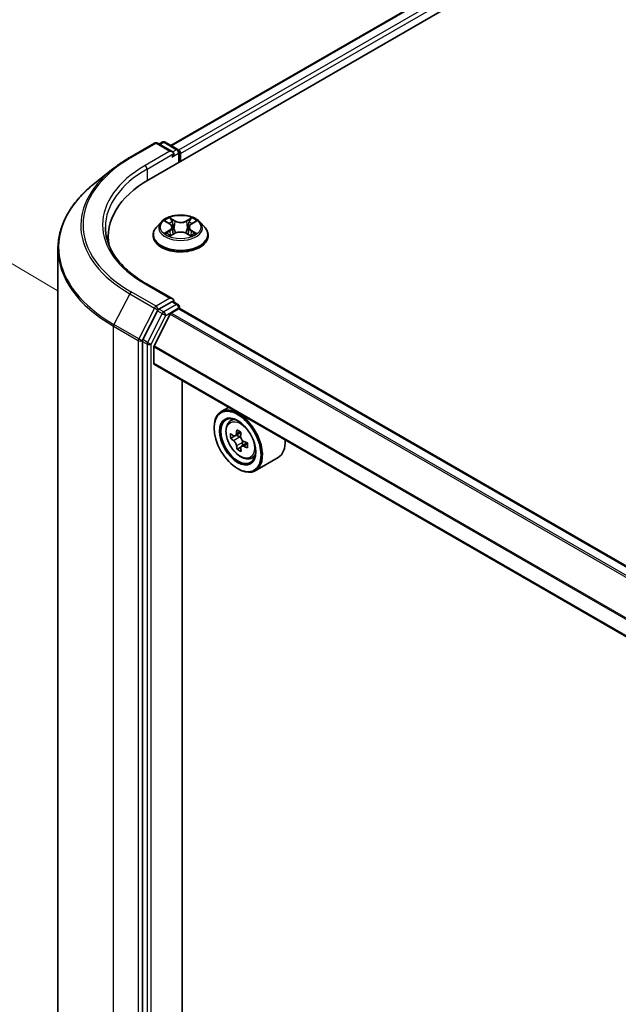
# Model space of a CAD drawing. Units: millimetres. Extents: x 36 to 6613, y 20 to 1144.
# Drawn here: x 91 to 131, y 565 to 630 of the extents above; entities that cross this region are included whole.
import ezdxf

# ---------------------------------------------------------------- set-up
doc = ezdxf.new("R2010")
doc.units = ezdxf.units.MM
doc.header["$LTSCALE"] = 2.5
doc.layers.get('Defpoints').update_dxf_attribs({"lineweight": 25})
for name, color, linetype, lineweight in [('Dimension (ISO)', 7, 'Continuous', 18), ('Visible (ISO)', 7, 'Continuous', 35), ('Visible Narrow (ISO)', 7, 'Continuous', 25)]:
    doc.layers.add(name, color=color, linetype=linetype, lineweight=lineweight)
doc.styles.add('Note Text (TK)', font='MS PGothic.ttf')
doc.dimstyles.new('Default - Method 1b (TK)', dxfattribs={"dimscale": 2.5, "dimtxt": 2.5, "dimasz": 2.5, "dimexe": 1, "dimexo": 1.5, "dimgap": 1, "dimtad": 1, "dimrnd": 1e-08, "dimdsep": 46, "dimtxsty": 'Note Text (TK)', "dimblk": 'OPEN', "dimcen": 0.09, "dimdle": 5, "dimclrd": 100, "dimclre": 100, "dimclrt": 7, "dimadec": 1, "dimazin": 1, "dimtfac": 1, "dimtmove": 0, "dimatfit": 3, "dimldrblk": 'OPEN', "dimfxl": 1, "dimtolj": 1, "dimlwd": -1, "dimlwe": -1, "dimarcsym": 0})

# ---------------------------------------------------------------- blocks, each defined once
blk = doc.blocks.new('_Open')
at = {"color": 0, "linetype": 'ByBlock', "lineweight": -2}
for p, q in [((-1, 0.167), (0, 0)), ((-1, -0.167), (0, 0)), ((0, 0), (-1, 0))]:
    blk.add_line(p, q, dxfattribs=at)
blk = doc.blocks.new('*D27')
at = {"layer": 'Defpoints', "color": 0}
for p in [(70.71, 625.547), (97.694, 609.488), (97.62, 522.052)]:
    blk.add_point(p, dxfattribs=at)
at = {"layer": 'Dimension (ISO)', "color": 100}
for p, q in [((93.946, 611.719), (68.211, 627.034)), ((70.641, 544.361), (70.705, 619.297)), ((93.872, 524.282), (68.137, 539.598))]:
    blk.add_line(p, q, dxfattribs=at)
at = {"layer": 'Dimension (ISO)', "color": 100, "xscale": 6.25, "yscale": 6.25, "zscale": 6.25}
for p, rotation in [((70.71, 625.547), 89.95135473496303), ((70.636, 538.111), 269.9513547349631)]:
    blk.add_blockref('_Open', p, dxfattribs=dict(at, rotation=rotation))
at = {"layer": 'Dimension (ISO)', "color": 7, "insert": (65.597, 576.325), "char_height": 6.25, "attachment_point": 4, "rotation": 89.95135, "style": 'Note Text (TK)'}
blk.add_mtext('\\A1;{\\Q30.710;\\W0.804;\\H0.823x;177}', dxfattribs=at)

msp = doc.modelspace()

# ---------------------------------------------------------------- linework, layer by layer
at = {"layer": 'Visible (ISO)'}
for p, q in [((100.0054, 619.0472), (214.9103, 685.3875)), ((101.4376, 621.2946), (211.8734, 685.0548)), ((98.7363, 620.5005), (100.3715, 621.4446)), ((101.563, 620.865), (100.559, 621.4446)), ((100.8756, 621.5108), (100.66, 621.3863)), ((101.0631, 621.5108), (101.9111, 621.0212)), ((102.0049, 620.8588), (102.0049, 620.2016)), ((102.0826, 620.2464), (102.0826, 620.7567)), ((97.6196, 619.7469), (96.4378, 618.8113)), ((100.8008, 616.2453), (100.4908, 615.8994)), ((101.1109, 616.2872), (101.3738, 616.1275)), ((102.7977, 616.1209), (103.0657, 616.2786)), ((103.3643, 616.2453), (103.6743, 615.8994)), ((101.4119, 615.339), (101.6908, 615.4921)), ((101.5345, 615.9108), (101.5856, 615.4344)), ((102.4629, 615.4884), (102.7369, 615.3332)), ((102.6306, 615.9005), (102.5793, 615.4225)), ((97.3145, 615.2964), (97.3145, 614.853)), ((100.2701, 615.3474), (100.2701, 615.3682)), ((103.8951, 615.3474), (103.8951, 615.3682)), ((94.002, 527.3233), (94.002, 614.4755)), ((101.563, 611.1691), (99.834, 612.1673)), ((101.508, 610.9843), (100.66, 610.4946)), ((101.596, 610.9969), (101.9111, 610.815)), ((100.5581, 610.3808), (99.5942, 608.4887)), ((101.461, 610.2427), (101.95, 610.525)), ((102.0049, 610.543), (102.0049, 610.6526)), ((150.5194, 582.5469), (102.0437, 610.5343)), ((101.3931, 610.1668), (100.3353, 608.0902)), ((99.5635, 608.3729), (99.5635, 521.3315)), ((100.3148, 606.9273), (100.3148, 608.013)), ((148.6967, 578.9306), (100.3536, 606.8415)), ((102.193, 523.8871), (102.193, 605.7795)), ((105.2356, 604.0229), (104.7583, 603.7473)), ((105.3124, 603.0839), (105.5208, 603.267)), ((104.2923, 602.6662), (104.2923, 602.7173)), ((105.6654, 602.1381), (105.384, 601.9757)), ((106.0591, 602.361), (105.6904, 602.1482)), ((105.7569, 602.1866), (105.9574, 602.0746)), ((106.0555, 601.4067), (105.8051, 601.2621)), ((106.4797, 601.6822), (106.101, 601.4636)), ((106.1708, 601.7131), (106.1737, 601.5056)), ((106.7108, 600.6617), (106.9736, 600.7507)), ((108.5109, 600.7177), (107.0083, 599.8501)), ((105.8391, 599.9871), (105.8833, 599.9616))]:
    msp.add_line(p, q, dxfattribs=at)
for centre, start, end in [((100.4653, 621.2822), 60, 120), ((100.9693, 621.3484), 60, 120), ((101.8174, 620.8588), 0, 60), ((101.8174, 610.6526), 0, 60)]:
    msp.add_arc(centre, 0.1875, start, end, dxfattribs=at)
for centre, major_axis, ratio, start_param, end_param in [((101.3755, 620.7567), (0.2652, 0), 0.5773503, 0, 1.5707963), ((101.508, 620.6802), (-0.0938, -0.1624), 0.5773503, 0.7853982, 2.3561945), ((101.95, 620.8333), (0.0937, -0.1624), 0.5773503, 0.7853982, 2.2748289), ((106.502, 615.2964), (-9.1875, 0), 0.5773503, 5.4977871, 6.3952101), ((106.502, 614.2758), (-9.375, 0), 0.5773503, 6.0825558, 6.1302195), ((101.3755, 611.0608), (0.2652, 0), 0.5773503, 0, 1.5707963), ((101.508, 611.1374), (0.0937, -0.1624), 0.5773503, 0.1595481, 0.7853982), ((100.66, 610.3416), (0.0937, 0.1624), 0.5773503, 0.7853982, 1.6614562), ((101.461, 610.1407), (-0.0625, -0.1083), 0.5773503, 3.9269908, 4.8030489), ((101.95, 610.3719), (0.0937, 0.1624), 0.5773503, 0, 0.7853982), ((99.6961, 608.4495), (0.0938, 0.1624), 0.5773503, 1.6614562, 2.3561945), ((100.4032, 608.0641), (-0.0625, -0.1083), 0.5773503, 4.8030489, 5.4977871), ((100.4474, 607.0039), (-0.0937, -0.1624), 0.5773503, 5.4977871, 6.2831853), ((105.8833, 601.7987), (1.125, -1.9486), 0.5773503, 5.4977871, 10.2101761), ((105.8833, 601.7987), (0.8125, -1.4073), 0.5773503, 2.375245, 7.049533), ((108.9592, 603.7314), (-2.2136, -3.965), 0.5868014, 5.3164969, 5.3807983), ((109.0882, 604.2974), (-4.4772, -0.0635), 0.5677418, 0.7336468, 0.820913), ((108.5449, 603.9627), (-2.1827, -3.9096), 0.5868014, 5.4457633, 5.5330295), ((109.095, 603.8151), (-4.5407, -0.0644), 0.5677418, 0.6043804, 0.6686818), ((109.0996, 603.4935), (4.5407, 0.0644), 0.5677418, 3.7459731, 3.8102745), ((105.9609, 601.8302), (0.1484, -0.2571), 0.5773503, 1.8351117, 2.3727013), ((109.2354, 603.5772), (2.2136, 3.965), 0.5868014, 2.1749043, 2.2392056), ((105.9609, 601.8302), (0.1484, -0.2571), 0.5773503, 0.801905, 1.3903988), ((107.3859, 602.6662), (1.125, -1.9486), 0.5773503, 0, 0.8481438), ((108.9592, 603.7314), (-2.2136, -3.965), 0.5868014, 5.5979944, 5.6622958), ((109.1064, 603.0112), (4.4772, 0.0635), 0.5677418, 3.8752394, 3.9625056), ((109.2354, 603.5772), (2.2136, 3.965), 0.5868014, 2.4564018, 2.5207032), ((109.095, 603.8151), (-4.5407, -0.0644), 0.5677418, 0.885878, 0.9501793), ((109.0996, 603.4935), (4.5407, 0.0644), 0.5677418, 4.0274706, 4.091772), ((109.6496, 603.3459), (2.1827, 3.9096), 0.5868014, 2.3041706, 2.3914368)]:
    msp.add_ellipse(centre, major_axis=major_axis, ratio=ratio, start_param=start_param, end_param=end_param, dxfattribs=at)
for major_axis in [(-1.0937, 1.8944), (0.8438, -1.4614)]:
    msp.add_ellipse((105.8391, 601.7732), major_axis=major_axis, ratio=0.5773503, dxfattribs=at)
for points, knots in [([(97.6196, 619.7469), (97.6874, 619.8005), (97.7565, 619.8535), (97.8975, 619.9582), (97.9694, 620.0098), (98.1158, 620.1118), (98.1903, 620.162), (98.3419, 620.2612), (98.4191, 620.3101), (98.5758, 620.4064), (98.6555, 620.4538), (98.7363, 620.5005)], [4.55712806, 4.55712806, 4.55712806, 4.55712806, 4.58818025, 4.58818025, 4.61923243, 4.61923243, 4.65028461, 4.65028461, 4.6813368, 4.6813368, 4.71238898, 4.71238898, 4.71238898, 4.71238898]), ([(96.4378, 618.8113), (96.1267, 618.5651), (95.8418, 618.3069), (95.3293, 617.7705), (95.1016, 617.4922), (94.7076, 616.9195), (94.5412, 616.625), (94.2734, 616.0245), (94.1718, 615.7184), (94.0361, 615.1), (94.002, 614.7878), (94.002, 614.4755)], [1.72605724, 1.72605724, 1.72605724, 1.72605724, 1.85208469, 1.85208469, 1.97811214, 1.97811214, 2.10413959, 2.10413959, 2.23016704, 2.23016704, 2.35619449, 2.35619449, 2.35619449, 2.35619449]), ([(103.3643, 616.2453), (103.2876, 616.3309), (103.1902, 616.4059), (102.9604, 616.5352), (102.8265, 616.5883), (102.5392, 616.666), (102.3859, 616.6905), (102.075, 616.7094), (101.9176, 616.7039), (101.613, 616.6633), (101.4659, 616.6283), (101.1954, 616.5308), (101.0723, 616.4681), (100.9049, 616.3483), (100.8488, 616.2989), (100.8008, 616.2453)], [1.2710115, 1.2710115, 1.2710115, 1.2710115, 1.5920244, 1.5920244, 1.926453, 1.926453, 2.2595305, 2.2595305, 2.5908439, 2.5908439, 2.9225798, 2.9225798, 3.2565578, 3.2565578, 3.4574709, 3.4574709, 3.4574709, 3.4574709]), ([(101.5345, 615.9108), (101.5327, 615.9276), (101.5289, 615.9443), (101.5174, 615.9768), (101.5097, 615.9926), (101.4909, 616.0232), (101.4798, 616.0379), (101.4545, 616.0659), (101.4402, 616.0793), (101.409, 616.1045), (101.392, 616.1164), (101.3738, 616.1275)], [0.85534825, 0.85534825, 0.85534825, 0.85534825, 0.99494721, 0.99494721, 1.13454616, 1.13454616, 1.27414512, 1.27414512, 1.41374408, 1.41374408, 1.55334303, 1.55334303, 1.55334303, 1.55334303]), ([(102.7977, 616.1209), (102.7787, 616.1098), (102.7611, 616.0978), (102.7286, 616.0723), (102.7138, 616.0587), (102.6875, 616.0302), (102.6759, 616.0153), (102.6564, 615.9841), (102.6484, 615.9679), (102.6364, 615.9347), (102.6325, 615.9177), (102.6306, 615.9005)], [3.15904595, 3.15904595, 3.15904595, 3.15904595, 3.3018636, 3.3018636, 3.44468124, 3.44468124, 3.58749889, 3.58749889, 3.73031654, 3.73031654, 3.87313419, 3.87313419, 3.87313419, 3.87313419]), ([(99.834, 612.1673), (99.4873, 612.3674), (99.1688, 612.5829), (98.596, 613.0381), (98.3417, 613.2779), (97.903, 613.7749), (97.7186, 614.0322), (97.4232, 614.5572), (97.3121, 614.8248), (97.164, 615.3646), (97.127, 615.6367), (97.127, 615.9088)], [3.14159265, 3.14159265, 3.14159265, 3.14159265, 3.29867229, 3.29867229, 3.45575192, 3.45575192, 3.61283155, 3.61283155, 3.76991118, 3.76991118, 3.92699082, 3.92699082, 3.92699082, 3.92699082]), ([(100.4908, 615.8994), (100.4629, 615.8683), (100.4372, 615.8361), (100.391, 615.7696), (100.3704, 615.7354), (100.3346, 615.6654), (100.3195, 615.6294), (100.295, 615.5563), (100.2857, 615.5191), (100.2732, 615.444), (100.2701, 615.4061), (100.2701, 615.3682)], [3.45747093, 3.45747093, 3.45747093, 3.45747093, 3.55298426, 3.55298426, 3.64849758, 3.64849758, 3.7440109, 3.7440109, 3.83952422, 3.83952422, 3.93503755, 3.93503755, 3.93503755, 3.93503755]), ([(101.2213, 615.4728), (101.2324, 615.4634), (101.2444, 615.454), (101.2703, 615.4352), (101.2841, 615.4258), (101.3136, 615.4072), (101.3291, 615.398), (101.362, 615.3799), (101.3792, 615.3711), (101.4074, 615.3577), (101.4178, 615.3529), (101.4285, 615.3482)], [4.53479619, 4.53479619, 4.53479619, 4.53479619, 4.60498301, 4.60498301, 4.67516983, 4.67516983, 4.74535665, 4.74535665, 4.81554347, 4.81554347, 4.855305, 4.855305, 4.855305, 4.855305]), ([(102.4629, 615.4884), (102.4215, 615.5119), (102.3744, 615.5314), (102.2728, 615.5611), (102.2183, 615.5713), (102.1066, 615.5818), (102.0495, 615.5821), (101.9376, 615.5726), (101.8828, 615.5629), (101.7804, 615.5341), (101.7328, 615.5151), (101.6908, 615.4921)], [1.5882496, 1.5882496, 1.5882496, 1.5882496, 1.8954276, 1.8954276, 2.2026055, 2.2026055, 2.5097835, 2.5097835, 2.8169614, 2.8169614, 3.1241394, 3.1241394, 3.1241394, 3.1241394]), ([(102.7218, 615.3418), (102.7333, 615.3467), (102.7445, 615.3516), (102.7738, 615.3652), (102.7914, 615.3739), (102.8249, 615.3917), (102.8409, 615.4008), (102.8711, 615.4193), (102.8853, 615.4287), (102.912, 615.4474), (102.9244, 615.4569), (102.9359, 615.4663)], [6.13815069, 6.13815069, 6.13815069, 6.13815069, 6.1801144, 6.1801144, 6.25022756, 6.25022756, 6.32034072, 6.32034072, 6.39045387, 6.39045387, 6.46056703, 6.46056703, 6.46056703, 6.46056703]), ([(103.8951, 615.3682), (103.8951, 615.4061), (103.8919, 615.444), (103.8795, 615.5191), (103.8701, 615.5563), (103.8456, 615.6294), (103.8305, 615.6654), (103.7947, 615.7354), (103.7741, 615.7696), (103.7279, 615.8361), (103.7023, 615.8683), (103.6743, 615.8994)], [0.79344489, 0.79344489, 0.79344489, 0.79344489, 0.88895822, 0.88895822, 0.98447154, 0.98447154, 1.07998486, 1.07998486, 1.17549818, 1.17549818, 1.27101151, 1.27101151, 1.27101151, 1.27101151]), ([(100.2701, 615.3474), (100.2701, 615.2357), (100.2995, 615.1242), (100.4138, 614.9107), (100.5006, 614.809), (100.7248, 614.6247), (100.8641, 614.5428), (101.179, 614.409), (101.3548, 614.3574), (101.7246, 614.2893), (101.9183, 614.2729), (102.3048, 614.2765), (102.4973, 614.2966), (102.8625, 614.3713), (103.0351, 614.426), (103.3432, 614.5657), (103.4786, 614.6506), (103.6971, 614.8434), (103.7806, 614.9512), (103.8737, 615.157), (103.8951, 615.2521), (103.8951, 615.3474)], [3.9350375, 3.9350375, 3.9350375, 3.9350375, 4.2347481, 4.2347481, 4.5471591, 4.5471591, 4.8716521, 4.8716521, 5.1973801, 5.1973801, 5.5221306, 5.5221306, 5.8464854, 5.8464854, 6.1713195, 6.1713195, 6.4971169, 6.4971169, 6.821032, 6.821032, 7.0766302, 7.0766302, 7.0766302, 7.0766302]), ([(101.508, 610.9843), (101.5248, 610.994), (101.5428, 611.0003), (101.5744, 611.0041), (101.5879, 611.0016), (101.596, 610.9969)], [0.185147228, 0.185147228, 0.185147228, 0.185147228, 0.196528423, 0.196528423, 0.207909617, 0.207909617, 0.207909617, 0.207909617]), ([(105.3124, 603.0839), (105.2453, 603.0249), (105.1919, 602.9497), (105.1101, 602.7684), (105.085, 602.6597), (105.0675, 602.4186), (105.0775, 602.2848), (105.132, 602.0105), (105.1767, 601.8699), (105.2951, 601.5964), (105.3686, 601.4634), (105.5377, 601.2172), (105.6331, 601.1039), (105.8378, 600.9076), (105.9471, 600.8248), (106.1709, 600.6995), (106.2854, 600.6569), (106.5049, 600.6226), (106.6105, 600.6286), (106.7083, 600.6609), (106.7095, 600.6613), (106.7108, 600.6617)], [0.8838346, 0.8838346, 0.8838346, 0.8838346, 1.1623308, 1.1623308, 1.4741497, 1.4741497, 1.8077846, 1.8077846, 2.1421262, 2.1421262, 2.4742086, 2.4742086, 2.8060632, 2.8060632, 3.139894, 3.139894, 3.4746181, 3.4746181, 3.7913149, 3.7913149, 3.7955407, 3.7955407, 3.7955407, 3.7955407]), ([(105.5549, 602.1664), (105.5783, 602.1501), (105.6038, 602.139), (105.6519, 602.1332), (105.6744, 602.1383), (105.7112, 602.1609), (105.7278, 602.1799), (105.7516, 602.2301), (105.7589, 602.2613), (105.7613, 602.2936)], [0, 0, 0, 0, 0.017936943, 0.017936943, 0.035873886, 0.035873886, 0.053810829, 0.053810829, 0.071747772, 0.071747772, 0.071747772, 0.071747772]), ([(105.7728, 601.4833), (105.7695, 601.5122), (105.7613, 601.5464), (105.7358, 601.6167), (105.7184, 601.6528), (105.6804, 601.7171), (105.6573, 601.7496), (105.6085, 601.8053), (105.5828, 601.8285), (105.5594, 601.8448)], [0, 0, 0, 0, 0.017936943, 0.017936943, 0.035873886, 0.035873886, 0.053810829, 0.053810829, 0.071747772, 0.071747772, 0.071747772, 0.071747772]), ([(106.0375, 602.1394), (106.0351, 602.1071), (106.0383, 602.0701), (106.0572, 601.996), (106.073, 601.959), (106.1109, 601.8946), (106.1357, 601.8631), (106.1911, 601.8112), (106.2217, 601.7908), (106.2508, 601.7778)], [0, 0, 0, 0, 0.017936943, 0.017936943, 0.035873886, 0.035873886, 0.053810829, 0.053810829, 0.071747772, 0.071747772, 0.071747772, 0.071747772]), ([(106.2554, 601.4563), (106.2263, 601.4693), (106.1958, 601.4775), (106.1411, 601.4795), (106.1169, 601.4734), (106.0802, 601.4508), (106.0652, 601.4328), (106.048, 601.3864), (106.0457, 601.358), (106.049, 601.3291)], [0, 0, 0, 0, 0.017936943, 0.017936943, 0.035873886, 0.035873886, 0.053810829, 0.053810829, 0.071747772, 0.071747772, 0.071747772, 0.071747772])]:
    msp.add_open_spline(points, degree=3, knots=knots, dxfattribs=at)
at = {"layer": 'Visible Narrow (ISO)'}
for p, q in [((101.4925, 621.2629), (211.9672, 685.0455)), ((212.4354, 684.7752), (101.9531, 620.9882)), ((102.0826, 620.7567), (212.568, 684.5455)), ((98.8301, 620.4912), (100.4653, 621.4353)), ((100.4653, 621.4353), (101.3755, 620.9098)), ((100.7149, 621.3546), (100.9693, 621.5015)), ((100.9693, 621.5015), (101.8174, 621.0119)), ((101.3755, 620.9098), (99.7403, 619.9657)), ((99.8729, 619.7361), (101.6406, 620.7567)), ((101.508, 620.5271), (101.95, 620.7822)), ((101.8174, 621.0119), (101.563, 620.865)), ((101.95, 620.7822), (101.95, 620.1699)), ((99.8729, 619.7361), (99.8729, 618.969)), ((101.0219, 616.3302), (101.3576, 616.1263)), ((101.7176, 616.3308), (101.3698, 616.5278)), ((101.4771, 616.4186), (101.6958, 616.2947)), ((101.6958, 616.2947), (101.664, 615.8522)), ((102.8125, 616.5211), (102.4593, 616.3273)), ((102.4807, 616.291), (102.7028, 616.4129)), ((102.4807, 616.291), (102.512, 615.8483)), ((102.8135, 616.1195), (103.1548, 616.3203)), ((101.3516, 615.6981), (101.0103, 615.4973)), ((101.1593, 615.5359), (101.3738, 615.6622)), ((101.3526, 615.2964), (101.7059, 615.4902)), ((101.3738, 615.6622), (101.3957, 615.3632)), ((102.4475, 615.4868), (102.7953, 615.2897)), ((102.785, 615.6556), (102.763, 615.3602)), ((102.785, 615.6556), (102.996, 615.5274)), ((103.1432, 615.4874), (102.8075, 615.6913)), ((100.4653, 610.6884), (98.8301, 611.6325)), ((99.7403, 612.158), (101.3755, 611.2139)), ((98.7282, 611.5186), (97.6939, 609.4882)), ((98.7282, 611.5186), (100.3634, 610.5745)), ((101.3755, 611.2139), (100.4653, 610.6884)), ((101.508, 610.9843), (101.8174, 610.8057)), ((100.3634, 610.5745), (99.3291, 608.5441)), ((100.5581, 610.3808), (100.5979, 610.4588)), ((100.5581, 610.3808), (100.8675, 610.2021)), ((100.5979, 610.4588), (100.66, 610.4946)), ((100.9693, 610.316), (100.66, 610.4946)), ((101.8174, 610.8057), (100.9693, 610.316)), ((101.1019, 610.0864), (101.95, 610.576)), ((149.9755, 582.2329), (101.461, 610.2427)), ((101.95, 610.576), (101.95, 610.525)), ((101.95, 610.525), (150.4645, 582.5152)), ((100.8675, 610.2021), (99.9036, 608.3101)), ((100.138, 608.1943), (101.1019, 610.0864)), ((101.3931, 610.1668), (149.8758, 582.1753)), ((97.6631, 609.3724), (99.2983, 608.4283)), ((97.6631, 522.2202), (97.6631, 609.3724)), ((99.3291, 608.5441), (97.6939, 609.4882)), ((99.2983, 608.4283), (99.2983, 521.2761)), ((99.5635, 608.4283), (99.5942, 608.4887)), ((99.5635, 608.3729), (99.5635, 608.4283)), ((99.5635, 608.3729), (99.8729, 608.1943)), ((99.9036, 608.3101), (99.5942, 608.4887)), ((99.8729, 608.1943), (99.8729, 521.1529)), ((100.138, 521.1529), (100.138, 608.1943)), ((100.3148, 608.013), (148.6988, 580.0785)), ((148.7254, 580.1521), (100.3353, 608.0902)), ((148.6967, 578.994), (100.3148, 606.9273)), ((105.5594, 601.8448), (105.9574, 602.0746)), ((105.7613, 602.2936), (105.996, 602.429)), ((106.1708, 601.7131), (105.7728, 601.4833)), ((106.483, 601.5877), (106.2554, 601.4563))]:
    msp.add_line(p, q, dxfattribs=at)
for centre, major_axis, ratio, start_param, end_param in [((100.4653, 621.2822), (-0.0937, 0.1624), 0.5773503, 5.4977871, 6.2831853), ((100.4653, 621.2822), (0.0937, 0.1624), 0.5773503, 0, 0.7853982), ((100.9693, 621.3484), (-0.0937, 0.1624), 0.5773503, 5.4977871, 6.2831853), ((100.9693, 621.3484), (0.0937, 0.1624), 0.5773503, 0, 0.7853982), ((101.8174, 620.8588), (0.0937, 0.1624), 0.5773503, 0, 0.7853982), ((101.8174, 620.8588), (0.0937, -0.1624), 0.5773503, 0.7853982, 2.3561945), ((101.8174, 620.8588), (0.1875, 0), 0.5773503, 5.4977871, 6.2831853), ((106.502, 616.0619), (-10.8497, 0), 0.5773503, 5.4977871, 7.0685835), ((98.8301, 620.3381), (-0.0937, 0.1624), 0.5773503, 5.4977871, 6.2831853), ((106.502, 616.0068), (-10.9937, 0), 0.5773503, 5.6530481, 7.0685835), ((106.502, 616.0619), (-9.5625, 0), 0.5773503, 5.4977871, 7.0685835), ((106.502, 615.9088), (-9.375, 0), 0.5773503, 5.4977871, 6.2831853), ((99.7403, 619.8127), (-0.0938, 0.1624), 0.5773503, 3.9269908, 5.4977871), ((106.502, 614.5735), (-12.4565, 0), 0.5773503, 5.6530481, 7.0685835), ((102.0826, 615.8623), (-1.4432, 0), 0.5773503, 5.8056187, 9.9023446), ((102.0826, 615.9088), (-1.2875, 0), 0.5773503, 5.2990559, 5.6804249), ((102.0826, 615.767), (1.0076, 0), 0.5773503, 2.1682476, 2.4139191), ((100.9706, 615.9139), (0.5339, 0), 0.5773503, 5.5071937, 7.0430834), ((101.3576, 616.1008), (0.0162, 0.0267), 0.5918834, 0, 0.7984775), ((101.4553, 616.4079), (-0.0256, -0.0179), 0.1886836, 1.0487897, 2.4439719), ((101.5315, 616.246), (-0.0301, -0.0082), 0.2212168, 3.8450841, 5.2005072), ((101.7176, 616.3053), (-0.0154, -0.0272), 0.5718939, 3.9223316, 5.4058614), ((102.0915, 616.5275), (0.565, 0), 0.5773503, 3.9363974, 5.4722871), ((102.0915, 616.5508), (-0.5339, 0), 0.5773503, 0.7948047, 2.3306945), ((102.4593, 616.3018), (0.015, -0.0274), 0.5624417, 0.8850936, 2.3686235), ((103.1945, 615.9036), (-0.5339, 0), 0.5773503, 5.5071937, 7.0430834), ((102.6466, 616.2408), (-0.0301, 0.0084), 0.2246379, 4.211281, 5.5667041), ((102.0826, 615.767), (1.0076, 0), 0.5773503, 0.7142576, 0.9572516), ((102.7242, 616.4021), (-0.0254, 0.0182), 0.1812312, 0.7085404, 2.1037226), ((102.8135, 616.094), (-0.0158, 0.0269), 0.5827555, 5.4930394, 6.2831853), ((102.0826, 615.9088), (-1.2875, 0), 0.5773503, 3.7282596, 4.1096286), ((102.0826, 615.4238), (-1.7923, 0), 0.5773503, 5.8056187, 9.9023446), ((102.0826, 615.9088), (1.2875, 0), 0.5773503, 3.7282596, 4.1096286), ((101.1815, 615.5256), (-0.0061, -0.0306), 0.775702, 4.5248789, 5.9200611), ((101.2726, 615.4602), (-0.0265, -0.0165), 0.7273615, 5.1552974, 5.7869968), ((101.3516, 615.6725), (0.0158, -0.0269), 0.5827555, 0.8679169, 2.3514468), ((100.9706, 615.8907), (0.565, 0), 0.5773503, 5.5071937, 6.3450887), ((101.6422, 615.8416), (-0.0301, -0.0083), 0.2211833, 3.8450775, 5.1961234), ((101.7059, 615.4647), (-0.015, 0.0274), 0.5624417, 5.5102161, 6.2831853), ((102.0736, 615.2668), (0.5339, 0), 0.5773503, 0.7948047, 2.3306945), ((102.4475, 615.4613), (0.0154, 0.0272), 0.5718939, 0, 0.7807389), ((102.5334, 615.8375), (-0.0301, 0.0084), 0.2246048, 4.215665, 5.5667109), ((103.1945, 615.8803), (-0.565, 0), 0.5773503, 6.221282, 7.0430834), ((102.8075, 615.6658), (-0.0162, -0.0267), 0.5918834, 3.9400701, 5.4236), ((102.0826, 615.9088), (1.2875, 0), 0.5773503, 5.2990559, 5.6804249), ((102.8835, 615.4527), (-0.0266, 0.0164), 0.7320968, 3.660548, 4.2531479), ((102.9734, 615.5173), (0.0059, -0.0307), 0.7837753, 0.3590878, 1.7542699), ((102.0826, 615.3682), (-1.8125, 0), 0.5773503, 0, 3.1415927), ((102.0826, 615.3474), (1.8125, 0), 0.5773503, 3.1415927, 6.2831853), ((106.502, 614.4755), (-12.5, 0), 0.5773503, 0, 0.7853982), ((99.7403, 612.0049), (0.0937, 0.1624), 0.5773503, 0, 0.7853982), ((98.8301, 611.4794), (-0.0937, -0.1624), 0.5773503, 3.9269908, 4.8030489), ((100.4653, 610.5353), (-0.0937, -0.1624), 0.5773503, 3.9269908, 4.8030489), ((100.4653, 610.5353), (-0.1671, 0.0851), 0.0739221, 0.9533753, 2.5241717), ((100.4653, 610.5353), (0.0937, -0.1624), 0.5773503, 0.7853982, 2.3561945), ((100.9693, 610.1629), (-0.0937, -0.1624), 0.5773503, 3.9269908, 4.8030489), ((100.9693, 610.1629), (0.0937, -0.1624), 0.5773503, 0.7853982, 2.3561945), ((101.8174, 610.6526), (0.0937, 0.1624), 0.5773503, 0, 0.7853982), ((101.8174, 610.6526), (0.0937, -0.1624), 0.5773503, 0.7853982, 2.3561945), ((101.8174, 610.6526), (0.1875, 0), 0.5773503, 5.4977871, 6.2831853), ((100.9693, 610.1629), (-0.1671, 0.0851), 0.0739221, 0.9533753, 2.5241717), ((97.7957, 609.449), (0.0938, 0.1624), 0.5773503, 1.6614562, 2.3561945), ((99.4309, 608.5049), (-0.0938, -0.1624), 0.5773503, 4.8030489, 5.4977871), ((99.4309, 608.5049), (-0.1875, 0), 0.5773503, 0.7853982, 2.3561945), ((99.4309, 608.5049), (0.1671, -0.0851), 0.0739221, 4.094968, 5.6657643), ((100.0054, 608.2708), (-0.0938, -0.1624), 0.5773503, 4.8030489, 5.4977871), ((100.0054, 608.2708), (0.1671, -0.0851), 0.0739221, 4.094968, 5.6657643), ((100.0054, 608.2708), (-0.1875, 0), 0.5773503, 0.7853982, 2.3561945), ((106.0923, 601.9194), (-0.7039, 1.2191), 0.5773503, 5.8594015, 6.3981286), ((106.0923, 601.9194), (0.7039, -1.2191), 0.5773503, 6.168242, 6.7069691)]:
    msp.add_ellipse(centre, major_axis=major_axis, ratio=ratio, start_param=start_param, end_param=end_param, dxfattribs=at)
for centre, major_axis in [((102.0826, 615.9088), (1.3384, 0)), ((106.0219, 601.8788), (-0.6603, 1.1437))]:
    msp.add_ellipse(centre, major_axis=major_axis, ratio=0.5773503, dxfattribs=at)
for points, knots in [([(101.1714, 616.2505), (101.1662, 616.2563), (101.1607, 616.2619), (101.1415, 616.279), (101.1266, 616.2891), (101.0972, 616.3052), (101.0828, 616.3116), (101.0529, 616.3225), (101.0373, 616.3269), (101.0219, 616.3302)], [0.001781363, 0.001781363, 0.001781363, 0.001781363, 0.005934038, 0.005934038, 0.0154285, 0.0154285, 0.023744988, 0.023744988, 0.032394303, 0.032394303, 0.032394303, 0.032394303]), ([(101.0219, 616.3302), (101.0359, 616.3248), (101.05, 616.3189), (101.0774, 616.306), (101.0907, 616.2991), (101.106, 616.2901), (101.1084, 616.2887), (101.1109, 616.2872)], [-0.032394303, -0.032394303, -0.032394303, -0.032394303, -0.023744988, -0.023744988, -0.0154285, -0.0154285, -0.013820546, -0.013820546, -0.013820546, -0.013820546]), ([(101.4771, 616.4186), (101.467, 616.4286), (101.4572, 616.4389), (101.4323, 616.4651), (101.4178, 616.4808), (101.392, 616.507), (101.3808, 616.5179), (101.3698, 616.5278)], [-0.032055974, -0.032055974, -0.032055974, -0.032055974, -0.02365019, -0.02365019, -0.010200936, -0.010200936, 0.000338329, 0.000338329, 0.000338329, 0.000338329]), ([(101.3698, 616.5278), (101.3766, 616.5169), (101.3834, 616.5044), (101.3998, 616.4732), (101.4096, 616.4539), (101.4284, 616.4207), (101.4364, 616.4076), (101.4455, 616.3948)], [-0.000338329, -0.000338329, -0.000338329, -0.000338329, 0.010200936, 0.010200936, 0.02365019, 0.02365019, 0.032055974, 0.032055974, 0.032055974, 0.032055974]), ([(101.4455, 616.3948), (101.4611, 616.373), (101.4751, 616.3494), (101.4989, 616.2999), (101.5086, 616.274), (101.5157, 616.248)], [-0.028982846, -0.028982846, -0.028982846, -0.028982846, -0.014585063, -0.014585063, 0, 0, 0, 0]), ([(101.5533, 616.2566), (101.5455, 616.2852), (101.5349, 616.3137), (101.5091, 616.3683), (101.494, 616.3944), (101.4771, 616.4186)], [0, 0, 0, 0, 0.014585063, 0.014585063, 0.028982846, 0.028982846, 0.028982846, 0.028982846]), ([(101.5157, 616.248), (101.5342, 616.1806), (101.5527, 616.1132), (101.5896, 615.9785), (101.6081, 615.9111), (101.6265, 615.8437)], [-0.068779854, -0.068779854, -0.068779854, -0.068779854, -0.034389927, -0.034389927, 0, 0, 0, 0]), ([(101.664, 615.8522), (101.6455, 615.9196), (101.6271, 615.987), (101.5902, 616.1218), (101.5717, 616.1892), (101.5533, 616.2566)], [0, 0, 0, 0, 0.034389927, 0.034389927, 0.068779854, 0.068779854, 0.068779854, 0.068779854]), ([(102.6251, 616.2516), (102.6063, 616.1844), (102.5874, 616.1172), (102.5497, 615.9827), (102.5308, 615.9155), (102.512, 615.8483)], [0, 0, 0, 0, 0.034389927, 0.034389927, 0.068779854, 0.068779854, 0.068779854, 0.068779854]), ([(102.5494, 615.8394), (102.5683, 615.9066), (102.5872, 615.9738), (102.625, 616.1083), (102.6438, 616.1755), (102.6627, 616.2427)], [-0.068779854, -0.068779854, -0.068779854, -0.068779854, -0.034389927, -0.034389927, 0, 0, 0, 0]), ([(102.7028, 616.4129), (102.6855, 616.3887), (102.67, 616.3626), (102.6438, 616.3082), (102.6331, 616.2799), (102.6251, 616.2516)], [0, 0, 0, 0, 0.014491423, 0.014491423, 0.028982846, 0.028982846, 0.028982846, 0.028982846]), ([(102.6627, 616.2427), (102.67, 616.2684), (102.6798, 616.2941), (102.704, 616.3434), (102.7183, 616.367), (102.7343, 616.3888)], [-0.028982846, -0.028982846, -0.028982846, -0.028982846, -0.014491423, -0.014491423, 0, 0, 0, 0]), ([(102.8125, 616.5211), (102.8032, 616.5131), (102.7938, 616.5044), (102.7752, 616.4864), (102.7661, 616.4771), (102.7461, 616.4567), (102.7354, 616.4455), (102.7172, 616.427), (102.71, 616.4199), (102.7028, 616.4129)], [-0.032394303, -0.032394303, -0.032394303, -0.032394303, -0.023744988, -0.023744988, -0.0154285, -0.0154285, -0.005934038, -0.005934038, 0, 0, 0, 0]), ([(102.7343, 616.3888), (102.7408, 616.3978), (102.7468, 616.4069), (102.7613, 616.4305), (102.7692, 616.4446), (102.7829, 616.4698), (102.7889, 616.481), (102.8008, 616.5023), (102.8067, 616.5122), (102.8125, 616.5211)], [0, 0, 0, 0, 0.005934038, 0.005934038, 0.0154285, 0.0154285, 0.023744988, 0.023744988, 0.032394303, 0.032394303, 0.032394303, 0.032394303]), ([(103.1548, 616.3203), (103.1359, 616.3164), (103.1168, 616.3109), (103.0747, 616.2946), (103.052, 616.2827), (103.0222, 616.26), (103.0132, 616.2519), (103.0052, 616.243)], [-0.000338329, -0.000338329, -0.000338329, -0.000338329, 0.010200936, 0.010200936, 0.02365019, 0.02365019, 0.030022431, 0.030022431, 0.030022431, 0.030022431]), ([(103.0657, 616.2786), (103.0779, 616.2858), (103.0903, 616.2924), (103.1201, 616.3066), (103.1376, 616.3139), (103.1548, 616.3203)], [-0.018051314, -0.018051314, -0.018051314, -0.018051314, -0.010200936, -0.010200936, 0.000338329, 0.000338329, 0.000338329, 0.000338329]), ([(101.1593, 615.5359), (101.1487, 615.534), (101.137, 615.5319), (101.105, 615.5253), (101.0838, 615.5204), (101.045, 615.5093), (101.0276, 615.5036), (101.0103, 615.4973)], [-0.032055974, -0.032055974, -0.032055974, -0.032055974, -0.02365019, -0.02365019, -0.010200936, -0.010200936, 0.000338329, 0.000338329, 0.000338329, 0.000338329]), ([(101.0103, 615.4973), (101.0292, 615.5012), (101.0483, 615.5036), (101.0905, 615.5062), (101.1131, 615.5056), (101.146, 615.5023), (101.1576, 615.5005), (101.1673, 615.4986)], [-0.000338329, -0.000338329, -0.000338329, -0.000338329, 0.010200936, 0.010200936, 0.02365019, 0.02365019, 0.032055974, 0.032055974, 0.032055974, 0.032055974]), ([(101.2504, 615.4706), (101.2394, 615.4883), (101.2259, 615.5029), (101.1951, 615.5248), (101.1778, 615.5322), (101.1593, 615.5359)], [0, 0, 0, 0, 0.014585063, 0.014585063, 0.028982846, 0.028982846, 0.028982846, 0.028982846]), ([(101.1673, 615.4986), (101.184, 615.4954), (101.1995, 615.4888), (101.2161, 615.4771), (101.2187, 615.475), (101.2213, 615.4728)], [-0.028982846, -0.028982846, -0.028982846, -0.028982846, -0.014585063, -0.014585063, -0.011724219, -0.011724219, -0.011724219, -0.011724219]), ([(101.6265, 615.8437), (101.6529, 615.7475), (101.6833, 615.6529), (101.7241, 615.5451), (101.7301, 615.5298), (101.7363, 615.5145)], [-0.098241255, -0.098241255, -0.098241255, -0.098241255, -0.049120627, -0.049120627, -0.040916912, -0.040916912, -0.040916912, -0.040916912]), ([(101.7662, 615.5269), (101.7607, 615.5416), (101.7553, 615.5564), (101.7173, 615.663), (101.6888, 615.7569), (101.664, 615.8522)], [0.041192741, 0.041192741, 0.041192741, 0.041192741, 0.049120627, 0.049120627, 0.098241255, 0.098241255, 0.098241255, 0.098241255]), ([(102.512, 615.8483), (102.4866, 615.7532), (102.4576, 615.6596), (102.4181, 615.5509), (102.4118, 615.5339), (102.4052, 615.517)], [0, 0, 0, 0, 0.049120627, 0.049120627, 0.058294653, 0.058294653, 0.058294653, 0.058294653]), ([(102.4346, 615.5034), (102.442, 615.5212), (102.4491, 615.5391), (102.4916, 615.6491), (102.5225, 615.7434), (102.5494, 615.8394)], [-0.058727176, -0.058727176, -0.058727176, -0.058727176, -0.049120627, -0.049120627, 0, 0, 0, 0]), ([(102.996, 615.5274), (102.9776, 615.5239), (102.9605, 615.5166), (102.9301, 615.4948), (102.9169, 615.4804), (102.9061, 615.4629)], [0, 0, 0, 0, 0.014491423, 0.014491423, 0.028982846, 0.028982846, 0.028982846, 0.028982846]), ([(102.9359, 615.4663), (102.9378, 615.4679), (102.9398, 615.4694), (102.9555, 615.4806), (102.9709, 615.4871), (102.9874, 615.4902)], [-0.0166277, -0.0166277, -0.0166277, -0.0166277, -0.014491423, -0.014491423, 0, 0, 0, 0]), ([(102.9874, 615.4902), (102.9942, 615.4914), (103.0019, 615.4926), (103.0237, 615.4953), (103.0385, 615.4963), (103.0679, 615.4965), (103.0823, 615.496), (103.1123, 615.4931), (103.1278, 615.4907), (103.1432, 615.4874)], [0, 0, 0, 0, 0.005934038, 0.005934038, 0.0154285, 0.0154285, 0.023744988, 0.023744988, 0.032394303, 0.032394303, 0.032394303, 0.032394303]), ([(103.1432, 615.4874), (103.1292, 615.4927), (103.1151, 615.4976), (103.0877, 615.5061), (103.0745, 615.5098), (103.047, 615.5168), (103.0328, 615.52), (103.0112, 615.5244), (103.0033, 615.526), (102.996, 615.5274)], [-0.032394303, -0.032394303, -0.032394303, -0.032394303, -0.023744988, -0.023744988, -0.0154285, -0.0154285, -0.005934038, -0.005934038, 0, 0, 0, 0]), ([(101.4227, 615.345), (101.4192, 615.3452), (101.4159, 615.3451), (101.4038, 615.3438), (101.396, 615.3408), (101.3822, 615.332), (101.3762, 615.3266), (101.3643, 615.3133), (101.3584, 615.3053), (101.3526, 615.2964)], [0.002558535, 0.002558535, 0.002558535, 0.002558535, 0.005934038, 0.005934038, 0.0154285, 0.0154285, 0.023744988, 0.023744988, 0.032394303, 0.032394303, 0.032394303, 0.032394303]), ([(101.3526, 615.2964), (101.3619, 615.3045), (101.3713, 615.3121), (101.3899, 615.3257), (101.3991, 615.3318), (101.4095, 615.3377), (101.4107, 615.3384), (101.4119, 615.339)], [-0.032394303, -0.032394303, -0.032394303, -0.032394303, -0.023744988, -0.023744988, -0.0154285, -0.0154285, -0.014385115, -0.014385115, -0.014385115, -0.014385115]), ([(102.7953, 615.2897), (102.7886, 615.3006), (102.7817, 615.3101), (102.7653, 615.3276), (102.7556, 615.3344), (102.7387, 615.3387), (102.7331, 615.3393), (102.7269, 615.3389)], [-0.000338329, -0.000338329, -0.000338329, -0.000338329, 0.010200936, 0.010200936, 0.02365019, 0.02365019, 0.029735765, 0.029735765, 0.029735765, 0.029735765]), ([(102.737, 615.3332), (102.7453, 615.3284), (102.7536, 615.3231), (102.7731, 615.3089), (102.7843, 615.2997), (102.7953, 615.2897)], [-0.0178431, -0.0178431, -0.0178431, -0.0178431, -0.010200936, -0.010200936, 0.000338329, 0.000338329, 0.000338329, 0.000338329])]:
    msp.add_open_spline(points, degree=3, knots=knots, dxfattribs=at)
for points in [[(101.2738, 615.4329), (101.266, 615.4455), (101.2582, 615.458), (101.2504, 615.4706)], [(102.9061, 615.4629), (102.899, 615.4515), (102.8919, 615.44), (102.8848, 615.4286)]]:
    msp.add_open_spline(points, degree=3, dxfattribs=at)

# ---------------------------------------------------------------- dimensions: what is measured, and where the dimension line sits
at = {"layer": 'Dimension (ISO)', "color": 100}
dim = msp.add_linear_dim(base=(70.7102, 625.547), p1=(97.6196, 522.0519), p2=(97.6939, 609.4882), angle=269.951355, text='{\\Q30.710;\\W0.804;\\H0.823x;177}', dimstyle='Default - Method 1b (TK)', override={"dimgap": 1, "dimdec": 0, "dimlfac": 0.4, "dimtol": 0, "dimlim": 0, "dimtp": 0, "dimtm": 0, "dimtdec": 0, "dimtofl": 0, "dimatfit": 1}, dxfattribs=at)
dim.commit()
dim.dimension.update_dxf_attribs({"geometry": '*D27', "text_midpoint": (70.6731, 581.8288), "dimtype": 160})

doc.saveas('drawing.dxf')
